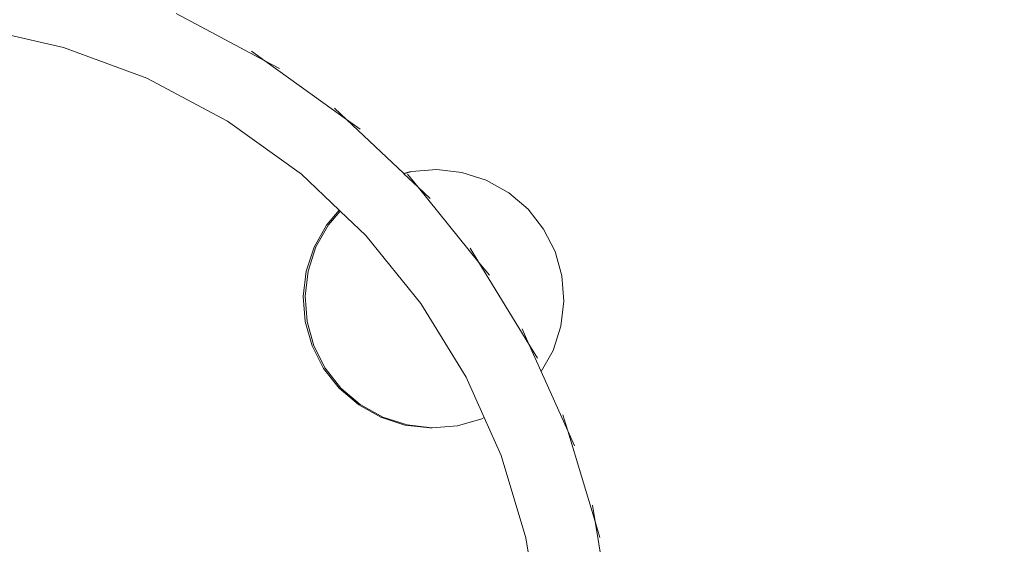
# Model space of a CAD drawing. Units: millimetres. Extents: x -16225 to 17715, y -16876 to 1254.
# Drawn here: x -7322 to -6385, y -6965 to -6466 of the extents above; entities that cross this region are included whole.
import ezdxf

# ---------------------------------------------------------------- set-up
doc = ezdxf.new("R2010")
doc.units = ezdxf.units.MM
doc.header["$MEASUREMENT"] = 0
doc.layers.add('820-Rysunki Obrazki_Nr_pióra__7_Nr_pióra__7', color=7, linetype='Continuous', lineweight=13)
doc.layers.add('X-Nawierzchnie - piasek_Nr_pióra__1', color=1, linetype='Continuous', lineweight=18)

msp = doc.modelspace()

# ---------------------------------------------------------------- linework, layer by layer
at = {"layer": '820-Rysunki Obrazki_Nr_pióra__7_Nr_pióra__7', "color": 7, "linetype": 'Continuous', "lineweight": 13}
for p, q in [((-7173.47, -6460.14), (-7088.94, -6505.11)), ((-7280.48, -6492.41), (-7361.66, -6474.11)), ((-7201.13, -6521.77), (-7280.48, -6492.41)), ((-7101.74, -6495.91), (-7088.94, -6505.11)), ((-7088.94, -6505.11), (-7011.19, -6561)), ((-7075.02, -6512.51), (-7088.94, -6505.11)), ((-7124.6, -6562.48), (-7201.13, -6521.77)), ((-7022.64, -6550.17), (-7011.19, -6561)), ((-7054.23, -6613.08), (-7124.6, -6562.48)), ((-6998.39, -6570.21), (-7011.19, -6561)), ((-7011.19, -6561), (-6956.81, -6612.45)), ((-7018.13, -6647.24), (-7054.23, -6613.08)), ((-6951.35, -6610.91), (-6956.81, -6612.45)), ((-6956.81, -6612.45), (-6956.66, -6612.6)), ((-6950.48, -6610.84), (-6956.66, -6612.6)), ((-6956.66, -6612.6), (-6943.18, -6625.35)), ((-6953.09, -6613.1), (-6943.18, -6625.35)), ((-6950.48, -6610.84), (-6951.35, -6610.91)), ((-6949.28, -6610.5), (-6950.48, -6610.84)), ((-6925.29, -6608.56), (-6949.28, -6610.5)), ((-6901.39, -6611.34), (-6925.29, -6608.56)), ((-6878.51, -6618.72), (-6901.39, -6611.34)), ((-6857.53, -6630.43), (-6878.51, -6618.72)), ((-6943.18, -6625.35), (-6885.24, -6696.95)), ((-6931.72, -6636.19), (-6943.18, -6625.35)), ((-6856.78, -6630.88), (-6857.53, -6630.43)), ((-6856.78, -6630.88), (-6838.51, -6646.46)), ((-7018.13, -6647.24), (-7030.35, -6661.56)), ((-7017.22, -6648.09), (-7028.52, -6661.3)), ((-7017.22, -6648.09), (-7018.13, -6647.24)), ((-6992.77, -6671.23), (-7017.22, -6648.09)), ((-6838.51, -6646.46), (-6823.64, -6665.31)), ((-7030.35, -6661.56), (-7042.09, -6682.54)), ((-7028.52, -6661.3), (-7040.31, -6682.31)), ((-6823.64, -6665.31), (-6812.75, -6686.72)), ((-6940.43, -6735.92), (-6992.77, -6671.23)), ((-7042.09, -6682.54), (-7049.52, -6705.4)), ((-7040.31, -6682.31), (-7047.79, -6705.21)), ((-6893.48, -6683.51), (-6885.24, -6696.95)), ((-6812.75, -6686.72), (-6806.25, -6709.86)), ((-6885.24, -6696.95), (-6837.67, -6774.62)), ((-6875.32, -6709.21), (-6885.24, -6696.95)), ((-7049.52, -6705.4), (-7052.35, -6729.26)), ((-7047.79, -6705.21), (-7050.66, -6729.1)), ((-6806.25, -6709.86), (-6804.41, -6733.83)), ((-7052.35, -6729.26), (-7050.47, -6753.22)), ((-7050.66, -6729.1), (-7048.81, -6753.07)), ((-6897.44, -6806.11), (-6940.43, -6735.92)), ((-6804.41, -6733.83), (-6807.28, -6757.72)), ((-7050.47, -6753.22), (-7043.96, -6776.35)), ((-7048.81, -6753.07), (-7042.32, -6776.21)), ((-6844.11, -6760.23), (-6837.67, -6774.62)), ((-6807.28, -6757.72), (-6814.75, -6780.62)), ((-7043.96, -6776.35), (-7033.06, -6797.75)), ((-7042.32, -6776.21), (-7031.42, -6797.62)), ((-6829.44, -6788.06), (-6837.67, -6774.62)), ((-6837.67, -6774.62), (-6826.02, -6800.68)), ((-6814.75, -6780.62), (-6826.02, -6800.68)), ((-7033.06, -6797.75), (-7018.2, -6816.61)), ((-7031.42, -6797.62), (-7016.56, -6816.47)), ((-6826.02, -6800.68), (-6800.75, -6857.18)), ((-6880.22, -6844.63), (-6897.44, -6806.11)), ((-7018.2, -6816.61), (-6999.94, -6832.2)), ((-7016.56, -6816.47), (-6998.28, -6832.06)), ((-6999.44, -6832.51), (-6999.94, -6832.2)), ((-6978.49, -6844.23), (-6999.44, -6832.51)), ((-6997.53, -6832.5), (-6998.28, -6832.06)), ((-6976.55, -6844.21), (-6997.53, -6832.5)), ((-6955.65, -6851.64), (-6978.49, -6844.23)), ((-6953.68, -6851.59), (-6976.55, -6844.21)), ((-6882.6, -6845.85), (-6905.78, -6852.43)), ((-6880.22, -6844.63), (-6882.6, -6845.85)), ((-6864.05, -6880.77), (-6880.22, -6844.63)), ((-6805.3, -6842.08), (-6800.75, -6857.18)), ((-6931.8, -6854.44), (-6955.65, -6851.64)), ((-6930.21, -6854.32), (-6953.68, -6851.59)), ((-6930.21, -6854.32), (-6931.8, -6854.44)), ((-6929.78, -6854.37), (-6930.21, -6854.32)), ((-6905.78, -6852.43), (-6929.78, -6854.37)), ((-6800.75, -6857.18), (-6774.72, -6943.48)), ((-6794.31, -6871.57), (-6800.75, -6857.18)), ((-6840.51, -6958.84), (-6864.05, -6880.77)), ((-6777.32, -6927.93), (-6774.72, -6943.48)), ((-6774.72, -6943.48), (-6759.85, -7032.39)), ((-6770.17, -6958.58), (-6774.72, -6943.48)), ((-6827.06, -7039.26), (-6840.51, -6958.84))]:
    msp.add_line(p, q, dxfattribs=at)
at = {"layer": 'X-Nawierzchnie - piasek_Nr_pióra__1', "color": 1, "linetype": 'Continuous', "lineweight": 18}
msp.add_ellipse((0, -6971.35), major_axis=(16000.03, 0), ratio=0.499996, dxfattribs=at)

doc.saveas('drawing.dxf')
